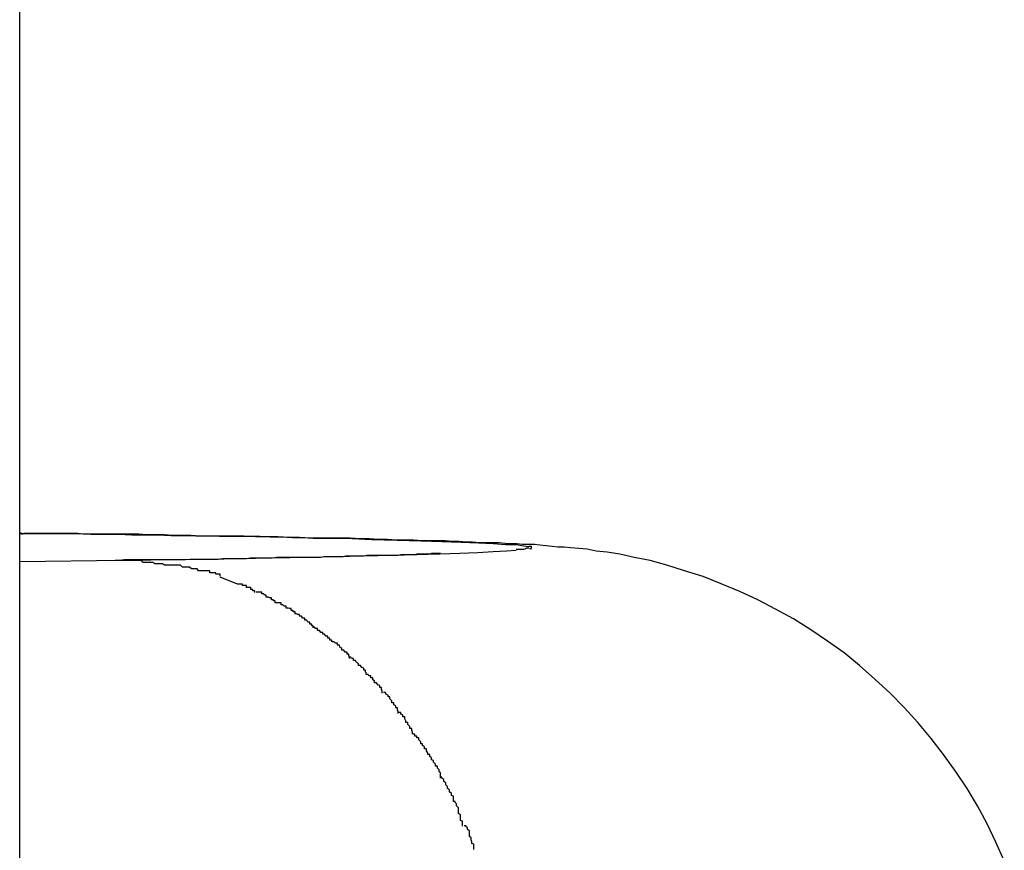
# Model space of a CAD drawing. Extents: x -43 to 43, y -53 to 53.
# Drawn here: x 0 to 0, y -17 to -17 of the extents above; entities that cross this region are included whole.
import ezdxf

# ---------------------------------------------------------------- set-up
doc = ezdxf.new("R2010")
doc.units = 0
doc.layers.get('0').update_dxf_attribs({"linetype": 'CONTINUOUS'})

msp = doc.modelspace()

# ---------------------------------------------------------------- linework, layer by layer
at = {"color": 0}
for points in [[(-0.2148, -30.8118), (-0.2148, -0.684)], [(-0.0611, -17.467), (-0.0624, -17.4641), (-0.0638, -17.4612), (-0.0653, -17.4584), (-0.0669, -17.4557), (-0.0687, -17.453), (-0.0706, -17.4504), (-0.0725, -17.4479), (-0.0746, -17.4454), (-0.0767, -17.4431), (-0.0789, -17.4408), (-0.0813, -17.4386), (-0.0837, -17.4365), (-0.0861, -17.4345), (-0.0887, -17.4327), (-0.0913, -17.4309), (-0.094, -17.4292), (-0.0968, -17.4277), (-0.0996, -17.4262), (-0.1024, -17.4249), (-0.1053, -17.4237), (-0.1081, -17.4226), (-0.111, -17.4217), (-0.1138, -17.4208), (-0.1164, -17.4201), (-0.1189, -17.4196), (-0.1211, -17.4191), (-0.1231, -17.4188), (-0.1248, -17.4186), (-0.1262, -17.4183), (-0.1275, -17.4182), (-0.1288, -17.4181), (-0.1298, -17.418), (-0.1308, -17.418), (-0.1317, -17.4179), (-0.1326, -17.4178), (-0.1336, -17.4177), (-0.1344, -17.4176), (-0.1353, -17.4176), (-0.1363, -17.4176), (-0.1372, -17.4175), (-0.1381, -17.4175), (-0.139, -17.4174), (-0.14, -17.4173), (-0.141, -17.4173), (-0.142, -17.4173), (-0.143, -17.4173), (-0.1441, -17.4172), (-0.1451, -17.4172), (-0.1462, -17.4171), (-0.1473, -17.4171), (-0.1484, -17.417), (-0.1496, -17.417), (-0.1508, -17.417), (-0.1521, -17.417), (-0.1533, -17.4169), (-0.1546, -17.4169), (-0.156, -17.4169), (-0.1574, -17.4168), (-0.1588, -17.4168), (-0.1602, -17.4167), (-0.1616, -17.4167), (-0.1632, -17.4166), (-0.1646, -17.4166), (-0.1663, -17.4166), (-0.1678, -17.4166), (-0.1694, -17.4166), (-0.1711, -17.4165), (-0.1727, -17.4165), (-0.1745, -17.4164), (-0.1762, -17.4164), (-0.178, -17.4164), (-0.1798, -17.4163), (-0.1816, -17.4163), (-0.1835, -17.4163), (-0.1854, -17.4163), (-0.1873, -17.4163), (-0.1892, -17.4162), (-0.1912, -17.4162), (-0.1932, -17.4161), (-0.1953, -17.4161), (-0.1973, -17.4161), (-0.1994, -17.416), (-0.2016, -17.416), (-0.2037, -17.416), (-0.2059, -17.4159), (-0.2081, -17.4159), (-0.2103, -17.4159), (-0.2125, -17.4159), (-0.2148, -17.4159)], [(-0.2148, -17.4159), (-0.2147, -17.4159)], [(-0.2145, -17.4158), (-0.2145, -17.4158), (-0.2145, -17.4158), (-0.2145, -17.4158), (-0.2145, -17.4158), (-0.2145, -17.4158), (-0.2145, -17.4158), (-0.2145, -17.4158), (-0.2145, -17.4158), (-0.2145, -17.4158), (-0.2145, -17.4158), (-0.2145, -17.4158), (-0.2145, -17.4158), (-0.2145, -17.4158), (-0.2145, -17.4158), (-0.2145, -17.4158), (-0.2145, -17.4158), (-0.2147, -17.4158)], [(-0.2145, -17.4158), (-0.2145, -17.4158), (-0.2145, -17.4158), (-0.2145, -17.4158), (-0.2145, -17.4158), (-0.2145, -17.4158), (-0.2145, -17.4158), (-0.2145, -17.4158), (-0.2145, -17.4158), (-0.2145, -17.4158), (-0.2145, -17.4158), (-0.2145, -17.4158), (-0.2145, -17.4158), (-0.2145, -17.4158), (-0.2145, -17.4158), (-0.2145, -17.4158), (-0.2145, -17.4158), (-0.2147, -17.4158)], [(-0.2145, -17.4159), (-0.2143, -17.4159), (-0.2141, -17.4158), (-0.2138, -17.4158), (-0.2134, -17.4158), (-0.213, -17.4158), (-0.2125, -17.4158), (-0.2121, -17.4158), (-0.2115, -17.4158), (-0.211, -17.4158), (-0.2104, -17.4158), (-0.2097, -17.4158), (-0.209, -17.4158), (-0.2083, -17.4158), (-0.2074, -17.4158), (-0.2067, -17.4158), (-0.2057, -17.4158), (-0.2049, -17.4159), (-0.2039, -17.4159), (-0.2029, -17.4159), (-0.2019, -17.4159), (-0.2008, -17.4159), (-0.1997, -17.4159), (-0.1986, -17.4159), (-0.1974, -17.4159), (-0.1962, -17.4159), (-0.1949, -17.416), (-0.1936, -17.416), (-0.1922, -17.416), (-0.1909, -17.4161), (-0.1895, -17.4161), (-0.1881, -17.4161), (-0.1866, -17.4162), (-0.1852, -17.4162), (-0.1836, -17.4163), (-0.1821, -17.4163), (-0.1805, -17.4163), (-0.1789, -17.4163), (-0.1773, -17.4163), (-0.1757, -17.4164), (-0.174, -17.4164), (-0.1722, -17.4165), (-0.1706, -17.4165), (-0.169, -17.4166), (-0.167, -17.4166), (-0.1639, -17.4166), (-0.1599, -17.4168)], [(-0.1599, -17.4168), (-0.1559, -17.4169), (-0.1522, -17.417), (-0.1489, -17.4171), (-0.1459, -17.4172), (-0.1432, -17.4173), (-0.1409, -17.4174), (-0.1389, -17.4176), (-0.1373, -17.4176), (-0.1361, -17.4178), (-0.1353, -17.4179)], [(-0.1373, -17.4185), (-0.1388, -17.4186), (-0.1409, -17.4187), (-0.1433, -17.4189), (-0.1461, -17.419), (-0.1492, -17.4191), (-0.1528, -17.4192), (-0.1567, -17.4193), (-0.1611, -17.4194), (-0.1655, -17.4195), (-0.1697, -17.4196), (-0.1755, -17.4197), (-0.1854, -17.4199), (-0.1988, -17.4201)], [(-0.1373, -17.4183), (-0.1373, -17.4183), (-0.137, -17.4183), (-0.137, -17.4183), (-0.1369, -17.4183), (-0.1369, -17.4183), (-0.1366, -17.4183), (-0.1366, -17.4183), (-0.1366, -17.4183), (-0.1366, -17.4183), (-0.1363, -17.4183), (-0.1363, -17.4183), (-0.1363, -17.4183), (-0.1363, -17.4183), (-0.1361, -17.4183), (-0.1361, -17.4183), (-0.1361, -17.4183), (-0.1361, -17.4183)], [(-0.1373, -17.4183), (-0.1373, -17.4183), (-0.137, -17.4183), (-0.137, -17.4183), (-0.1369, -17.4183), (-0.1369, -17.4183), (-0.1366, -17.4183), (-0.1366, -17.4183), (-0.1366, -17.4183), (-0.1366, -17.4183), (-0.1363, -17.4183), (-0.1363, -17.4183), (-0.1363, -17.4183), (-0.1363, -17.4183), (-0.1361, -17.4183), (-0.1361, -17.4183), (-0.1361, -17.4183), (-0.1361, -17.4183)], [(-0.136, -17.4183), (-0.136, -17.4183), (-0.136, -17.4183), (-0.136, -17.4183), (-0.136, -17.4183), (-0.136, -17.4183), (-0.136, -17.4183), (-0.136, -17.4183), (-0.136, -17.4183), (-0.136, -17.4183), (-0.136, -17.4183), (-0.136, -17.4183), (-0.136, -17.4183), (-0.136, -17.4183), (-0.136, -17.4183), (-0.136, -17.4183), (-0.136, -17.4183), (-0.136, -17.4183), (-0.136, -17.4183), (-0.1357, -17.4181), (-0.1357, -17.4181), (-0.1357, -17.4181), (-0.1357, -17.4181), (-0.1356, -17.4181), (-0.1356, -17.4181), (-0.1356, -17.4181), (-0.1356, -17.4181), (-0.1353, -17.4181), (-0.1353, -17.4181), (-0.1353, -17.4181), (-0.1353, -17.4181), (-0.1353, -17.4181), (-0.1353, -17.4181), (-0.1353, -17.4181), (-0.1353, -17.4181)], [(-0.136, -17.4183), (-0.136, -17.4183), (-0.136, -17.4183), (-0.136, -17.4183), (-0.136, -17.4183), (-0.136, -17.4183), (-0.136, -17.4183), (-0.136, -17.4183), (-0.136, -17.4183), (-0.136, -17.4183), (-0.136, -17.4183), (-0.136, -17.4183), (-0.136, -17.4183), (-0.136, -17.4183), (-0.136, -17.4183), (-0.136, -17.4183), (-0.136, -17.4183), (-0.136, -17.4183), (-0.136, -17.4183), (-0.1357, -17.4181), (-0.1357, -17.4181), (-0.1357, -17.4181), (-0.1357, -17.4181), (-0.1356, -17.4181), (-0.1356, -17.4181), (-0.1356, -17.4181), (-0.1356, -17.4181), (-0.1353, -17.4181), (-0.1353, -17.4181), (-0.1353, -17.4181), (-0.1353, -17.4181), (-0.1353, -17.4181), (-0.1353, -17.4181), (-0.1353, -17.4181), (-0.1353, -17.4181)], [(-0.1349, -17.418), (-0.1349, -17.418), (-0.1349, -17.4179), (-0.1349, -17.4179), (-0.1349, -17.4179), (-0.1349, -17.4179), (-0.1349, -17.4179), (-0.1349, -17.4179), (-0.1349, -17.4179), (-0.135, -17.4179), (-0.135, -17.4179), (-0.135, -17.4179), (-0.135, -17.4179), (-0.135, -17.4179), (-0.135, -17.4179), (-0.135, -17.4179), (-0.135, -17.4179), (-0.1353, -17.4179)], [(-0.1349, -17.418), (-0.1349, -17.418), (-0.1349, -17.4179), (-0.1349, -17.4179), (-0.1349, -17.4179), (-0.1349, -17.4179), (-0.1349, -17.4179), (-0.1349, -17.4179), (-0.1349, -17.4179), (-0.135, -17.4179), (-0.135, -17.4179), (-0.135, -17.4179), (-0.135, -17.4179), (-0.135, -17.4179), (-0.135, -17.4179), (-0.135, -17.4179), (-0.135, -17.4179), (-0.1353, -17.4179)], [(-0.1352, -17.4182), (-0.1352, -17.4182), (-0.135, -17.4182), (-0.135, -17.4182), (-0.135, -17.4182), (-0.135, -17.4182), (-0.135, -17.4182), (-0.135, -17.4182), (-0.135, -17.4182), (-0.135, -17.4182), (-0.135, -17.4182), (-0.135, -17.4182), (-0.135, -17.4182), (-0.135, -17.4182), (-0.135, -17.4182), (-0.135, -17.4182), (-0.135, -17.4182), (-0.135, -17.4183), (-0.135, -17.4183), (-0.1349, -17.4181), (-0.1349, -17.4181), (-0.1349, -17.4181), (-0.1349, -17.4181), (-0.1349, -17.4181), (-0.1349, -17.4181), (-0.1349, -17.4181), (-0.1349, -17.4181), (-0.1349, -17.4181), (-0.1349, -17.4181), (-0.1349, -17.4181), (-0.1349, -17.4181), (-0.1349, -17.4181), (-0.1349, -17.4181), (-0.1349, -17.4181), (-0.1349, -17.4181), (-0.1349, -17.4181), (-0.1349, -17.4181), (-0.1349, -17.4181), (-0.1349, -17.4181), (-0.1349, -17.4181), (-0.1349, -17.4181), (-0.1349, -17.4181), (-0.1349, -17.4181), (-0.1349, -17.4181), (-0.1349, -17.4181), (-0.1349, -17.4181), (-0.1349, -17.4181), (-0.1349, -17.4181), (-0.1349, -17.4181), (-0.1349, -17.4181), (-0.1349, -17.4181), (-0.1349, -17.4181)], [(-0.1352, -17.4182), (-0.1352, -17.4182), (-0.135, -17.4182), (-0.135, -17.4182), (-0.135, -17.4182), (-0.135, -17.4182), (-0.135, -17.4182), (-0.135, -17.4182), (-0.135, -17.4182), (-0.135, -17.4182), (-0.135, -17.4182), (-0.135, -17.4182), (-0.135, -17.4182), (-0.135, -17.4182), (-0.135, -17.4182), (-0.135, -17.4182), (-0.135, -17.4182), (-0.135, -17.4183), (-0.135, -17.4183), (-0.1349, -17.4181), (-0.1349, -17.4181), (-0.1349, -17.4181), (-0.1349, -17.4181), (-0.1349, -17.4181), (-0.1349, -17.4181), (-0.1349, -17.4181), (-0.1349, -17.4181), (-0.1349, -17.4181), (-0.1349, -17.4181), (-0.1349, -17.4181), (-0.1349, -17.4181), (-0.1349, -17.4181), (-0.1349, -17.4181), (-0.1349, -17.4181), (-0.1349, -17.4181), (-0.1349, -17.4181), (-0.1349, -17.4181), (-0.1349, -17.4181), (-0.1349, -17.4181), (-0.1349, -17.4181), (-0.1349, -17.4181), (-0.1349, -17.4181), (-0.1349, -17.4181), (-0.1349, -17.4181), (-0.1349, -17.4181), (-0.1349, -17.4181), (-0.1349, -17.4181), (-0.1349, -17.4181), (-0.1349, -17.4181), (-0.1349, -17.4181), (-0.1349, -17.4181), (-0.1349, -17.4181)], [(-0.1349, -17.4181), (-0.1349, -17.4181), (-0.1349, -17.418), (-0.1349, -17.418), (-0.1349, -17.418), (-0.1349, -17.418), (-0.1349, -17.418), (-0.1349, -17.418), (-0.1349, -17.418), (-0.1349, -17.418), (-0.1349, -17.418), (-0.1349, -17.418), (-0.1349, -17.418), (-0.1349, -17.418), (-0.1349, -17.418), (-0.1349, -17.418), (-0.1349, -17.418), (-0.1349, -17.418)], [(-0.1349, -17.4181), (-0.1349, -17.4181), (-0.1349, -17.418), (-0.1349, -17.418), (-0.1349, -17.418), (-0.1349, -17.418), (-0.1349, -17.418), (-0.1349, -17.418), (-0.1349, -17.418), (-0.1349, -17.418), (-0.1349, -17.418), (-0.1349, -17.418), (-0.1349, -17.418), (-0.1349, -17.418), (-0.1349, -17.418), (-0.1349, -17.418), (-0.1349, -17.418), (-0.1349, -17.418)], [(-0.1988, -17.4201), (-0.2148, -17.4203)], [(-0.1491, -17.419), (-0.1494, -17.419), (-0.1497, -17.419), (-0.1499, -17.419), (-0.1502, -17.419), (-0.1505, -17.419), (-0.1508, -17.4191), (-0.1511, -17.4191), (-0.1515, -17.4191), (-0.1518, -17.4191), (-0.1521, -17.4191), (-0.1525, -17.4191), (-0.1528, -17.4191), (-0.1531, -17.4192), (-0.1535, -17.4192), (-0.1538, -17.4192), (-0.1542, -17.4192), (-0.1546, -17.4192), (-0.1549, -17.4192), (-0.1553, -17.4192), (-0.1557, -17.4193), (-0.1561, -17.4193), (-0.1565, -17.4193), (-0.1569, -17.4193), (-0.1572, -17.4193), (-0.1577, -17.4193), (-0.1581, -17.4193), (-0.1585, -17.4193), (-0.1589, -17.4193), (-0.1593, -17.4193), (-0.1598, -17.4193), (-0.1602, -17.4193), (-0.1606, -17.4193), (-0.1611, -17.4194), (-0.1616, -17.4194), (-0.162, -17.4194), (-0.1624, -17.4194), (-0.1629, -17.4194), (-0.1634, -17.4194), (-0.1639, -17.4194), (-0.1643, -17.4195), (-0.1648, -17.4195), (-0.1653, -17.4195), (-0.1658, -17.4195), (-0.1663, -17.4195), (-0.1668, -17.4195), (-0.1673, -17.4195), (-0.1678, -17.4196), (-0.1683, -17.4196), (-0.1688, -17.4196), (-0.1693, -17.4196), (-0.1699, -17.4196), (-0.1703, -17.4196), (-0.1709, -17.4196), (-0.1714, -17.4196), (-0.172, -17.4196), (-0.1725, -17.4196), (-0.1731, -17.4196), (-0.1737, -17.4196), (-0.1742, -17.4196), (-0.1747, -17.4196), (-0.1754, -17.4197), (-0.1759, -17.4197), (-0.1765, -17.4197), (-0.1771, -17.4197), (-0.1777, -17.4197), (-0.1782, -17.4197), (-0.1788, -17.4197), (-0.1794, -17.4198), (-0.1801, -17.4198), (-0.1806, -17.4198), (-0.1812, -17.4198), (-0.1818, -17.4198), (-0.1825, -17.4198), (-0.1831, -17.4198), (-0.1838, -17.4199), (-0.1844, -17.4199), (-0.185, -17.4199), (-0.1856, -17.4199), (-0.1863, -17.4199), (-0.1869, -17.4199), (-0.1875, -17.4199), (-0.1882, -17.4199), (-0.1889, -17.42), (-0.1895, -17.42), (-0.1902, -17.42), (-0.1909, -17.42), (-0.1916, -17.42), (-0.1922, -17.42), (-0.1929, -17.42), (-0.1936, -17.42), (-0.1942, -17.42), (-0.1949, -17.42), (-0.1956, -17.42), (-0.1963, -17.42), (-0.197, -17.42), (-0.1977, -17.42), (-0.1985, -17.42), (-0.1992, -17.4201), (-0.1999, -17.4201)], [(-0.1988, -17.4201), (-0.1988, -17.4201), (-0.1989, -17.4201), (-0.1989, -17.4201), (-0.199, -17.4201), (-0.199, -17.4201), (-0.199, -17.4201), (-0.199, -17.4201), (-0.1991, -17.4201), (-0.1991, -17.4201), (-0.1992, -17.4201), (-0.1992, -17.4201), (-0.1993, -17.4201), (-0.1993, -17.4201), (-0.1993, -17.4201), (-0.1993, -17.4201), (-0.1993, -17.4201), (-0.1994, -17.4201), (-0.1994, -17.4201), (-0.1995, -17.4201), (-0.1995, -17.4201), (-0.1996, -17.4201), (-0.1996, -17.4201), (-0.1996, -17.4201), (-0.1996, -17.4201), (-0.1997, -17.4201), (-0.1997, -17.4201), (-0.1998, -17.4201), (-0.1999, -17.4201)], [(-0.1922, -17.4208), (-0.1922, -17.4208), (-0.1925, -17.4206), (-0.1928, -17.4206), (-0.1931, -17.4206), (-0.1937, -17.4206), (-0.194, -17.4204), (-0.1946, -17.4204), (-0.1949, -17.4204), (-0.1955, -17.4204), (-0.1958, -17.4201), (-0.1963, -17.4201), (-0.1966, -17.4201), (-0.1972, -17.4201), (-0.1975, -17.4201), (-0.198, -17.4201), (-0.1983, -17.4201), (-0.1989, -17.4201)], [(-0.1922, -17.4208), (-0.1922, -17.4208), (-0.1925, -17.4206), (-0.1928, -17.4206), (-0.1931, -17.4206), (-0.1937, -17.4206), (-0.194, -17.4204), (-0.1946, -17.4204), (-0.1949, -17.4204), (-0.1955, -17.4204), (-0.1958, -17.4201), (-0.1963, -17.4201), (-0.1966, -17.4201), (-0.1972, -17.4201), (-0.1975, -17.4201), (-0.198, -17.4201), (-0.1983, -17.4201), (-0.1989, -17.4201)], [(-0.1869, -17.4217), (-0.1869, -17.4217), (-0.1871, -17.4214), (-0.1874, -17.4214), (-0.1877, -17.4214), (-0.188, -17.4214), (-0.1883, -17.4211), (-0.1886, -17.4211), (-0.1889, -17.4211), (-0.1894, -17.4211), (-0.1897, -17.4208), (-0.19, -17.4208), (-0.1903, -17.4208), (-0.1908, -17.4208), (-0.1911, -17.4208), (-0.1914, -17.4208), (-0.1917, -17.4208), (-0.1922, -17.4208)], [(-0.1869, -17.4217), (-0.1869, -17.4217), (-0.1871, -17.4214), (-0.1874, -17.4214), (-0.1877, -17.4214), (-0.188, -17.4214), (-0.1883, -17.4211), (-0.1886, -17.4211), (-0.1889, -17.4211), (-0.1894, -17.4211), (-0.1897, -17.4208), (-0.19, -17.4208), (-0.1903, -17.4208), (-0.1908, -17.4208), (-0.1911, -17.4208), (-0.1914, -17.4208), (-0.1917, -17.4208), (-0.1922, -17.4208)], [(-0.1835, -17.4225), (-0.1835, -17.4225), (-0.1835, -17.4222), (-0.1838, -17.4222), (-0.1839, -17.4222), (-0.1842, -17.4222), (-0.1842, -17.422), (-0.1845, -17.422), (-0.1848, -17.422), (-0.1851, -17.422), (-0.1851, -17.4217), (-0.1854, -17.4217), (-0.1857, -17.4217), (-0.186, -17.4217), (-0.1861, -17.4217), (-0.1864, -17.4217), (-0.1866, -17.4217), (-0.1869, -17.4217)], [(-0.1835, -17.4225), (-0.1835, -17.4225), (-0.1835, -17.4222), (-0.1838, -17.4222), (-0.1839, -17.4222), (-0.1842, -17.4222), (-0.1842, -17.422), (-0.1845, -17.422), (-0.1848, -17.422), (-0.1851, -17.422), (-0.1851, -17.4217), (-0.1854, -17.4217), (-0.1857, -17.4217), (-0.186, -17.4217), (-0.1861, -17.4217), (-0.1864, -17.4217), (-0.1866, -17.4217), (-0.1869, -17.4217)], [(-0.1808, -17.4238), (-0.1835, -17.4227)], [(-0.1781, -17.4251), (-0.1781, -17.4251), (-0.1781, -17.4248), (-0.1784, -17.4248), (-0.1784, -17.4246), (-0.1787, -17.4246), (-0.1787, -17.4243), (-0.179, -17.4243), (-0.1791, -17.4243), (-0.1794, -17.4243), (-0.1794, -17.424), (-0.1797, -17.424), (-0.1797, -17.424), (-0.18, -17.424), (-0.18, -17.4238), (-0.1803, -17.4238), (-0.1805, -17.4238), (-0.1808, -17.4238)], [(-0.1781, -17.4251), (-0.1781, -17.4251), (-0.1781, -17.4248), (-0.1784, -17.4248), (-0.1784, -17.4246), (-0.1787, -17.4246), (-0.1787, -17.4243), (-0.179, -17.4243), (-0.1791, -17.4243), (-0.1794, -17.4243), (-0.1794, -17.424), (-0.1797, -17.424), (-0.1797, -17.424), (-0.18, -17.424), (-0.18, -17.4238), (-0.1803, -17.4238), (-0.1805, -17.4238), (-0.1808, -17.4238)], [(-0.1749, -17.4267), (-0.1749, -17.4267), (-0.1749, -17.4264), (-0.1752, -17.4264), (-0.1752, -17.4262), (-0.1755, -17.4262), (-0.1755, -17.4259), (-0.1758, -17.4259), (-0.176, -17.4258), (-0.1763, -17.4258), (-0.1763, -17.4255), (-0.1766, -17.4255), (-0.1767, -17.4253), (-0.177, -17.4253), (-0.177, -17.425), (-0.1773, -17.425), (-0.1776, -17.425), (-0.1779, -17.425)], [(-0.1749, -17.4267), (-0.1749, -17.4267), (-0.1749, -17.4264), (-0.1752, -17.4264), (-0.1752, -17.4262), (-0.1755, -17.4262), (-0.1755, -17.4259), (-0.1758, -17.4259), (-0.176, -17.4258), (-0.1763, -17.4258), (-0.1763, -17.4255), (-0.1766, -17.4255), (-0.1767, -17.4253), (-0.177, -17.4253), (-0.177, -17.425), (-0.1773, -17.425), (-0.1776, -17.425), (-0.1779, -17.425)], [(-0.1718, -17.4284), (-0.1718, -17.4284), (-0.1718, -17.4281), (-0.1721, -17.4281), (-0.1721, -17.4279), (-0.1724, -17.4279), (-0.1724, -17.4276), (-0.1727, -17.4276), (-0.1729, -17.4275), (-0.1732, -17.4275), (-0.1732, -17.4272), (-0.1735, -17.4272), (-0.1737, -17.427), (-0.174, -17.427), (-0.174, -17.4267), (-0.1743, -17.4267), (-0.1746, -17.4267), (-0.1749, -17.4267)], [(-0.1718, -17.4284), (-0.1718, -17.4284), (-0.1718, -17.4281), (-0.1721, -17.4281), (-0.1721, -17.4279), (-0.1724, -17.4279), (-0.1724, -17.4276), (-0.1727, -17.4276), (-0.1729, -17.4275), (-0.1732, -17.4275), (-0.1732, -17.4272), (-0.1735, -17.4272), (-0.1737, -17.427), (-0.174, -17.427), (-0.174, -17.4267), (-0.1743, -17.4267), (-0.1746, -17.4267), (-0.1749, -17.4267)], [(-0.169, -17.4306), (-0.169, -17.4306), (-0.169, -17.4303), (-0.1692, -17.4303), (-0.1692, -17.43), (-0.1695, -17.43), (-0.1695, -17.4297), (-0.1698, -17.4297), (-0.17, -17.4294), (-0.1703, -17.4294), (-0.1703, -17.4291), (-0.1706, -17.4291), (-0.1708, -17.4288), (-0.1711, -17.4288), (-0.1711, -17.4285), (-0.1714, -17.4285), (-0.1716, -17.4284), (-0.1719, -17.4284)], [(-0.169, -17.4306), (-0.169, -17.4306), (-0.169, -17.4303), (-0.1692, -17.4303), (-0.1692, -17.43), (-0.1695, -17.43), (-0.1695, -17.4297), (-0.1698, -17.4297), (-0.17, -17.4294), (-0.1703, -17.4294), (-0.1703, -17.4291), (-0.1706, -17.4291), (-0.1708, -17.4288), (-0.1711, -17.4288), (-0.1711, -17.4285), (-0.1714, -17.4285), (-0.1716, -17.4284), (-0.1719, -17.4284)], [(-0.1661, -17.4328), (-0.1661, -17.4328), (-0.1661, -17.4325), (-0.1664, -17.4325), (-0.1664, -17.4322), (-0.1667, -17.4322), (-0.1667, -17.4319), (-0.167, -17.4319), (-0.1672, -17.4316), (-0.1675, -17.4316), (-0.1675, -17.4313), (-0.1678, -17.4313), (-0.168, -17.431), (-0.1683, -17.431), (-0.1683, -17.4307), (-0.1686, -17.4307), (-0.1688, -17.4305), (-0.1691, -17.4305)], [(-0.1661, -17.4328), (-0.1661, -17.4328), (-0.1661, -17.4325), (-0.1664, -17.4325), (-0.1664, -17.4322), (-0.1667, -17.4322), (-0.1667, -17.4319), (-0.167, -17.4319), (-0.1672, -17.4316), (-0.1675, -17.4316), (-0.1675, -17.4313), (-0.1678, -17.4313), (-0.168, -17.431), (-0.1683, -17.431), (-0.1683, -17.4307), (-0.1686, -17.4307), (-0.1688, -17.4305), (-0.1691, -17.4305)], [(-0.1633, -17.4354), (-0.1633, -17.4354), (-0.1633, -17.4351), (-0.1634, -17.435), (-0.1634, -17.4347), (-0.1637, -17.4347), (-0.1637, -17.4344), (-0.164, -17.4344), (-0.1642, -17.4341), (-0.1645, -17.4341), (-0.1645, -17.4338), (-0.1648, -17.4336), (-0.1649, -17.4333), (-0.1652, -17.4333), (-0.1652, -17.433), (-0.1655, -17.433), (-0.1657, -17.4328), (-0.166, -17.4328)], [(-0.1633, -17.4354), (-0.1633, -17.4354), (-0.1633, -17.4351), (-0.1634, -17.435), (-0.1634, -17.4347), (-0.1637, -17.4347), (-0.1637, -17.4344), (-0.164, -17.4344), (-0.1642, -17.4341), (-0.1645, -17.4341), (-0.1645, -17.4338), (-0.1648, -17.4336), (-0.1649, -17.4333), (-0.1652, -17.4333), (-0.1652, -17.433), (-0.1655, -17.433), (-0.1657, -17.4328), (-0.166, -17.4328)], [(-0.1607, -17.4379), (-0.1607, -17.4379), (-0.1607, -17.4376), (-0.1608, -17.4375), (-0.1608, -17.4372), (-0.1611, -17.4372), (-0.1611, -17.4369), (-0.1614, -17.4368), (-0.1616, -17.4365), (-0.1619, -17.4365), (-0.1619, -17.4362), (-0.1622, -17.436), (-0.1624, -17.4357), (-0.1627, -17.4357), (-0.1627, -17.4354), (-0.163, -17.4354), (-0.1631, -17.4352), (-0.1634, -17.4352)], [(-0.1607, -17.4379), (-0.1607, -17.4379), (-0.1607, -17.4376), (-0.1608, -17.4375), (-0.1608, -17.4372), (-0.1611, -17.4372), (-0.1611, -17.4369), (-0.1614, -17.4368), (-0.1616, -17.4365), (-0.1619, -17.4365), (-0.1619, -17.4362), (-0.1622, -17.436), (-0.1624, -17.4357), (-0.1627, -17.4357), (-0.1627, -17.4354), (-0.163, -17.4354), (-0.1631, -17.4352), (-0.1634, -17.4352)], [(-0.1582, -17.4408), (-0.1582, -17.4408), (-0.1582, -17.4405), (-0.1583, -17.4402), (-0.1583, -17.4399), (-0.1586, -17.4399), (-0.1586, -17.4396), (-0.1589, -17.4395), (-0.1591, -17.4392), (-0.1594, -17.4392), (-0.1594, -17.4389), (-0.1597, -17.4387), (-0.1597, -17.4384), (-0.16, -17.4384), (-0.16, -17.4381), (-0.1603, -17.4381), (-0.1604, -17.4379), (-0.1607, -17.4379)], [(-0.1582, -17.4408), (-0.1582, -17.4408), (-0.1582, -17.4405), (-0.1583, -17.4402), (-0.1583, -17.4399), (-0.1586, -17.4399), (-0.1586, -17.4396), (-0.1589, -17.4395), (-0.1591, -17.4392), (-0.1594, -17.4392), (-0.1594, -17.4389), (-0.1597, -17.4387), (-0.1597, -17.4384), (-0.16, -17.4384), (-0.16, -17.4381), (-0.1603, -17.4381), (-0.1604, -17.4379), (-0.1607, -17.4379)], [(-0.1557, -17.444), (-0.1557, -17.444), (-0.1557, -17.4437), (-0.1558, -17.4434), (-0.1558, -17.4431), (-0.1561, -17.4431), (-0.1561, -17.4428), (-0.1564, -17.4426), (-0.1564, -17.4423), (-0.1567, -17.4423), (-0.1567, -17.442), (-0.157, -17.4417), (-0.157, -17.4414), (-0.1573, -17.4414), (-0.1573, -17.4411), (-0.1576, -17.441), (-0.1577, -17.4407), (-0.158, -17.4407)], [(-0.1557, -17.444), (-0.1557, -17.444), (-0.1557, -17.4437), (-0.1558, -17.4434), (-0.1558, -17.4431), (-0.1561, -17.4431), (-0.1561, -17.4428), (-0.1564, -17.4426), (-0.1564, -17.4423), (-0.1567, -17.4423), (-0.1567, -17.442), (-0.157, -17.4417), (-0.157, -17.4414), (-0.1573, -17.4414), (-0.1573, -17.4411), (-0.1576, -17.441), (-0.1577, -17.4407), (-0.158, -17.4407)], [(-0.1535, -17.4472), (-0.1535, -17.4472), (-0.1535, -17.4469), (-0.1536, -17.4466), (-0.1536, -17.4463), (-0.1539, -17.4463), (-0.1539, -17.446), (-0.1542, -17.4457), (-0.1542, -17.4454), (-0.1545, -17.4454), (-0.1545, -17.4451), (-0.1547, -17.4448), (-0.1547, -17.4445), (-0.155, -17.4445), (-0.155, -17.4442), (-0.1553, -17.4441), (-0.1553, -17.4438), (-0.1556, -17.4438)], [(-0.1535, -17.4472), (-0.1535, -17.4472), (-0.1535, -17.4469), (-0.1536, -17.4466), (-0.1536, -17.4463), (-0.1539, -17.4463), (-0.1539, -17.446), (-0.1542, -17.4457), (-0.1542, -17.4454), (-0.1545, -17.4454), (-0.1545, -17.4451), (-0.1547, -17.4448), (-0.1547, -17.4445), (-0.155, -17.4445), (-0.155, -17.4442), (-0.1553, -17.4441), (-0.1553, -17.4438), (-0.1556, -17.4438)], [(-0.1511, -17.4504), (-0.1511, -17.4504), (-0.1511, -17.4501), (-0.1513, -17.4498), (-0.1513, -17.4495), (-0.1516, -17.4495), (-0.1516, -17.4492), (-0.1519, -17.449), (-0.1519, -17.4487), (-0.1522, -17.4487), (-0.1522, -17.4484), (-0.1525, -17.4481), (-0.1525, -17.4478), (-0.1528, -17.4478), (-0.1528, -17.4475), (-0.1531, -17.4475), (-0.1531, -17.4472), (-0.1534, -17.4472)], [(-0.1511, -17.4504), (-0.1511, -17.4504), (-0.1511, -17.4501), (-0.1513, -17.4498), (-0.1513, -17.4495), (-0.1516, -17.4495), (-0.1516, -17.4492), (-0.1519, -17.449), (-0.1519, -17.4487), (-0.1522, -17.4487), (-0.1522, -17.4484), (-0.1525, -17.4481), (-0.1525, -17.4478), (-0.1528, -17.4478), (-0.1528, -17.4475), (-0.1531, -17.4475), (-0.1531, -17.4472), (-0.1534, -17.4472)], [(-0.1491, -17.4541), (-0.1491, -17.4541), (-0.1491, -17.4538), (-0.1491, -17.4535), (-0.1491, -17.4532), (-0.1493, -17.4531), (-0.1493, -17.4528), (-0.1496, -17.4525), (-0.1496, -17.4522), (-0.1499, -17.4522), (-0.1499, -17.4519), (-0.1502, -17.4516), (-0.1502, -17.4513), (-0.1505, -17.4512), (-0.1505, -17.4509), (-0.1508, -17.4507), (-0.1508, -17.4504), (-0.1511, -17.4504)], [(-0.1491, -17.4541), (-0.1491, -17.4541), (-0.1491, -17.4538), (-0.1491, -17.4535), (-0.1491, -17.4532), (-0.1493, -17.4531), (-0.1493, -17.4528), (-0.1496, -17.4525), (-0.1496, -17.4522), (-0.1499, -17.4522), (-0.1499, -17.4519), (-0.1502, -17.4516), (-0.1502, -17.4513), (-0.1505, -17.4512), (-0.1505, -17.4509), (-0.1508, -17.4507), (-0.1508, -17.4504), (-0.1511, -17.4504)], [(-0.1471, -17.4577), (-0.1471, -17.4577), (-0.1471, -17.4574), (-0.1471, -17.4572), (-0.1471, -17.4569), (-0.1474, -17.4568), (-0.1474, -17.4565), (-0.1477, -17.4562), (-0.1477, -17.4559), (-0.148, -17.4557), (-0.148, -17.4554), (-0.1483, -17.4551), (-0.1483, -17.4548), (-0.1486, -17.4546), (-0.1486, -17.4543), (-0.1489, -17.4541), (-0.1489, -17.4539), (-0.1492, -17.4539)], [(-0.1471, -17.4577), (-0.1471, -17.4577), (-0.1471, -17.4574), (-0.1471, -17.4572), (-0.1471, -17.4569), (-0.1474, -17.4568), (-0.1474, -17.4565), (-0.1477, -17.4562), (-0.1477, -17.4559), (-0.148, -17.4557), (-0.148, -17.4554), (-0.1483, -17.4551), (-0.1483, -17.4548), (-0.1486, -17.4546), (-0.1486, -17.4543), (-0.1489, -17.4541), (-0.1489, -17.4539), (-0.1492, -17.4539)], [(-0.1457, -17.4616), (-0.1457, -17.4616), (-0.1457, -17.4613), (-0.1457, -17.4611), (-0.1457, -17.4608), (-0.146, -17.4607), (-0.146, -17.4604), (-0.146, -17.4601), (-0.146, -17.4598), (-0.1463, -17.4596), (-0.1463, -17.4593), (-0.1463, -17.459), (-0.1463, -17.4587), (-0.1466, -17.4584), (-0.1466, -17.4581), (-0.1468, -17.4579), (-0.1468, -17.4577), (-0.1471, -17.4577)], [(-0.1457, -17.4616), (-0.1457, -17.4616), (-0.1457, -17.4613), (-0.1457, -17.4611), (-0.1457, -17.4608), (-0.146, -17.4607), (-0.146, -17.4604), (-0.146, -17.4601), (-0.146, -17.4598), (-0.1463, -17.4596), (-0.1463, -17.4593), (-0.1463, -17.459), (-0.1463, -17.4587), (-0.1466, -17.4584), (-0.1466, -17.4581), (-0.1468, -17.4579), (-0.1468, -17.4577), (-0.1471, -17.4577)], [(-0.1439, -17.4652), (-0.1439, -17.4652), (-0.1439, -17.4649), (-0.1439, -17.4647), (-0.1439, -17.4644), (-0.1442, -17.4643), (-0.1442, -17.464), (-0.1443, -17.4637), (-0.1443, -17.4634), (-0.1446, -17.4632), (-0.1446, -17.4629), (-0.1446, -17.4626), (-0.1446, -17.4623), (-0.1449, -17.4621), (-0.1449, -17.4618), (-0.1451, -17.4617), (-0.1451, -17.4615), (-0.1454, -17.4615)], [(-0.1439, -17.4652), (-0.1439, -17.4652), (-0.1439, -17.4649), (-0.1439, -17.4647), (-0.1439, -17.4644), (-0.1442, -17.4643), (-0.1442, -17.464), (-0.1443, -17.4637), (-0.1443, -17.4634), (-0.1446, -17.4632), (-0.1446, -17.4629), (-0.1446, -17.4626), (-0.1446, -17.4623), (-0.1449, -17.4621), (-0.1449, -17.4618), (-0.1451, -17.4617), (-0.1451, -17.4615), (-0.1454, -17.4615)]]:
    msp.add_lwpolyline(points, dxfattribs=at)

doc.saveas('drawing.dxf')
